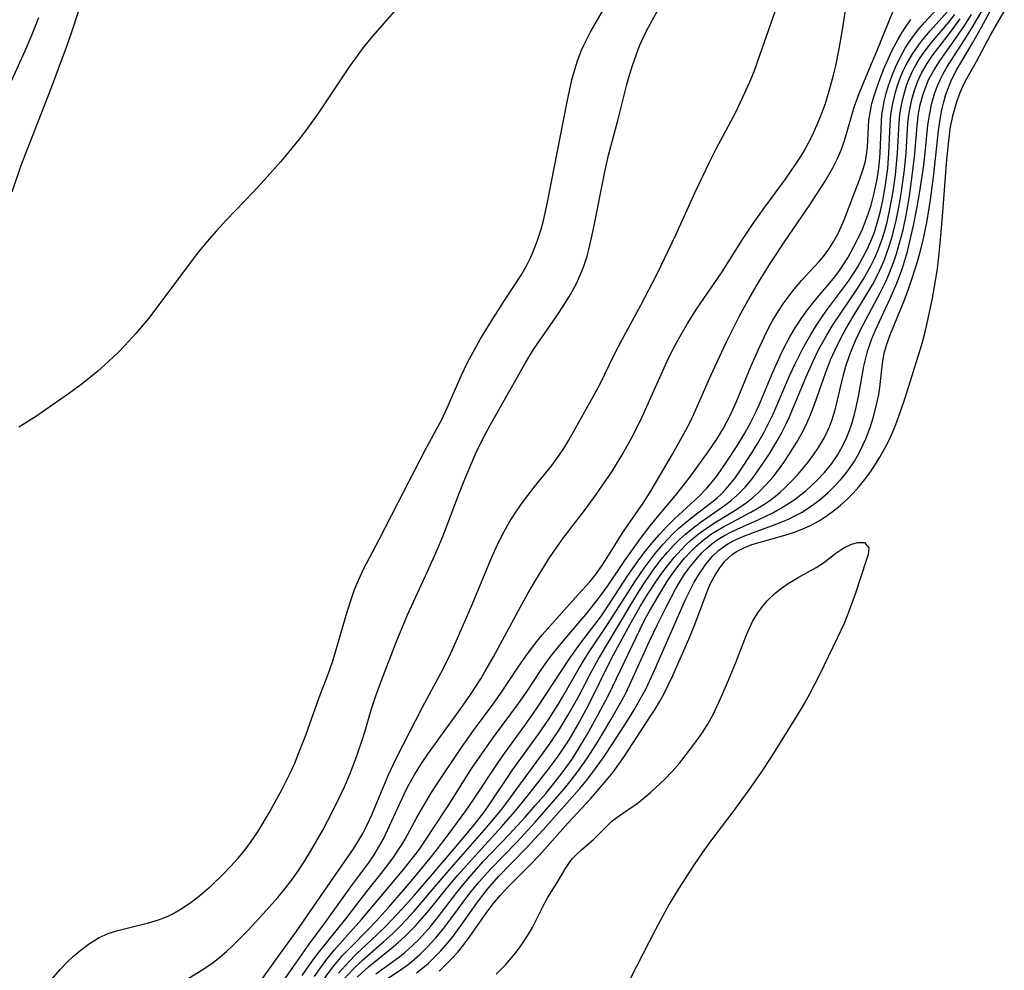
# Model space of a CAD drawing. Units: inches. Extents: x 2047776 to 2053165, y 269249 to 274631.
# Drawn here: x 2048838 to 2048914, y 271754 to 271827 of the extents above; entities that cross this region are included whole.
import ezdxf

# ---------------------------------------------------------------- set-up
doc = ezdxf.new("R2010")
doc.units = ezdxf.units.IN
doc.header["$MEASUREMENT"] = 0
doc.layers.add('c_34_T11S_R18E', color=2, linetype='Continuous')

msp = doc.modelspace()

# ---------------------------------------------------------------- linework, layer by layer
at = {"layer": 'c_34_T11S_R18E'}
for points in [[(2048843.259, 271829.614, 834), (2048842.366, 271826.808, 834), (2048841.928, 271825.518, 834), (2048840.55, 271821.868, 834), (2048838.791, 271817.378, 834), (2048838.32, 271816.107, 834), (2048837.643, 271814.125, 834)], [(2048856.757, 271752.98, 836), (2048858.379, 271755.259, 836), (2048859.627, 271756.949, 836), (2048861.782, 271760.094, 836), (2048864.048, 271763.364, 836), (2048864.463, 271764.028, 836), (2048864.771, 271764.565, 836), (2048865.061, 271765.112, 836), (2048865.474, 271765.987, 836), (2048866.738, 271769.044, 836), (2048867.343, 271770.351, 836), (2048869.382, 271774.312, 836), (2048870.804, 271776.941, 836), (2048871.474, 271778.273, 836), (2048872.02, 271779.475, 836), (2048873.245, 271782.3, 836), (2048874.726, 271785.87, 836), (2048875.072, 271786.654, 836), (2048875.574, 271787.669, 836), (2048876.095, 271788.597, 836), (2048876.55, 271789.322, 836), (2048877.032, 271790.026, 836), (2048878.017, 271791.334, 836), (2048879.379, 271793.008, 836), (2048879.906, 271793.714, 836), (2048880.308, 271794.328, 836), (2048880.686, 271794.962, 836), (2048882.789, 271798.69, 836), (2048883.13, 271799.327, 836), (2048884.181, 271801.507, 836), (2048884.811, 271802.754, 836), (2048886.264, 271805.386, 836), (2048887.491, 271807.766, 836), (2048888.995, 271810.884, 836), (2048890.468, 271814.141, 836), (2048891.564, 271816.462, 836), (2048892.114, 271817.543, 836), (2048893.576, 271820.269, 836), (2048894.132, 271821.418, 836), (2048894.684, 271822.656, 836), (2048895.014, 271823.465, 836), (2048895.296, 271824.209, 836), (2048897.009, 271829.156, 836)], [(2048866.379, 271753.152, 854), (2048867.651, 271753.992, 854), (2048868.278, 271754.441, 854), (2048868.567, 271754.669, 854), (2048869.187, 271755.209, 854), (2048869.78, 271755.79, 854), (2048870.425, 271756.494, 854), (2048871.038, 271757.235, 854), (2048871.586, 271757.955, 854), (2048873.038, 271759.931, 854), (2048873.768, 271760.829, 854), (2048874.608, 271761.767, 854), (2048876.673, 271763.898, 854), (2048878.108, 271765.44, 854), (2048880.365, 271768.044, 854), (2048880.881, 271768.668, 854), (2048881.395, 271769.336, 854), (2048882.143, 271770.411, 854), (2048882.955, 271771.693, 854), (2048883.943, 271773.335, 854), (2048884.731, 271774.717, 854), (2048885.044, 271775.309, 854), (2048885.421, 271776.076, 854), (2048886.912, 271779.362, 854), (2048887.558, 271780.72, 854), (2048888.297, 271782.204, 854), (2048888.941, 271783.437, 854), (2048889.275, 271784.013, 854), (2048889.651, 271784.599, 854), (2048890.126, 271785.256, 854), (2048890.637, 271785.875, 854), (2048890.987, 271786.254, 854), (2048891.357, 271786.61, 854), (2048891.752, 271786.941, 854), (2048892.169, 271787.244, 854), (2048892.731, 271787.593, 854), (2048893.214, 271787.851, 854), (2048893.711, 271788.092, 854), (2048895.383, 271788.835, 854), (2048896.458, 271789.348, 854), (2048897.27, 271789.8, 854), (2048898.05, 271790.303, 854), (2048898.321, 271790.497, 854), (2048899.038, 271791.067, 854), (2048899.845, 271791.807, 854), (2048900.462, 271792.456, 854), (2048901.025, 271793.146, 854), (2048901.474, 271793.813, 854), (2048901.852, 271794.488, 854), (2048902.181, 271795.192, 854), (2048902.388, 271795.708, 854), (2048902.57, 271796.235, 854), (2048902.757, 271796.867, 854), (2048902.917, 271797.508, 854), (2048903.122, 271798.473, 854), (2048903.514, 271800.678, 854), (2048903.646, 271801.296, 854), (2048903.809, 271801.905, 854), (2048904.116, 271802.79, 854), (2048904.371, 271803.403, 854), (2048905.543, 271805.905, 854), (2048906.054, 271807.101, 854), (2048906.481, 271808.264, 854), (2048906.869, 271809.545, 854), (2048907.071, 271810.33, 854), (2048907.35, 271811.561, 854), (2048907.635, 271813.005, 854), (2048907.837, 271814.171, 854), (2048908.138, 271816.212, 854), (2048908.248, 271817.173, 854), (2048908.459, 271819.319, 854), (2048908.571, 271820.086, 854), (2048908.765, 271821, 854), (2048909.005, 271821.819, 854), (2048909.199, 271822.348, 854), (2048909.422, 271822.863, 854), (2048909.658, 271823.328, 854), (2048909.918, 271823.783, 854), (2048911.294, 271825.904, 854), (2048911.856, 271826.817, 854), (2048913.159, 271829.08, 854)], [(2048867.382, 271828.293, 832), (2048865.518, 271826.182, 832), (2048864.725, 271825.208, 832), (2048864.196, 271824.496, 832), (2048863.718, 271823.813, 832), (2048861.352, 271820.261, 832), (2048860.491, 271819.065, 832), (2048859.943, 271818.352, 832), (2048859.177, 271817.402, 832), (2048858.41, 271816.487, 832), (2048857.384, 271815.312, 832), (2048856.323, 271814.159, 832), (2048854.221, 271811.98, 832), (2048853.448, 271811.142, 832), (2048852.702, 271810.287, 832), (2048852.077, 271809.528, 832), (2048851.493, 271808.777, 832), (2048849.162, 271805.628, 832), (2048848.191, 271804.357, 832), (2048847.234, 271803.205, 832), (2048846.367, 271802.266, 832), (2048845.847, 271801.744, 832), (2048844.803, 271800.761, 832), (2048844.281, 271800.299, 832), (2048843.724, 271799.833, 832), (2048842.976, 271799.243, 832), (2048842.011, 271798.53, 832), (2048840.249, 271797.299, 832), (2048839.557, 271796.828, 832), (2048838.508, 271796.16, 832), (2048838.19, 271795.976, 832)], [(2048840.736, 271753.293, 832), (2048841.384, 271754.048, 832), (2048841.95, 271754.638, 832), (2048842.414, 271755.079, 832), (2048842.891, 271755.495, 832), (2048843.564, 271756.011, 832), (2048844.388, 271756.517, 832), (2048845.089, 271756.831, 832), (2048845.827, 271757.065, 832), (2048848.216, 271757.649, 832), (2048848.987, 271757.886, 832), (2048849.734, 271758.178, 832), (2048850.028, 271758.317, 832), (2048850.776, 271758.746, 832), (2048851.494, 271759.242, 832), (2048852.161, 271759.753, 832), (2048853.072, 271760.533, 832), (2048853.942, 271761.374, 832), (2048854.538, 271761.997, 832), (2048855.149, 271762.669, 832), (2048855.73, 271763.367, 832), (2048856.151, 271763.932, 832), (2048856.657, 271764.693, 832), (2048857.527, 271766.145, 832), (2048858.545, 271767.994, 832), (2048859.183, 271769.264, 832), (2048859.507, 271769.991, 832), (2048859.809, 271770.728, 832), (2048860.355, 271772.156, 832), (2048861.4, 271775.07, 832), (2048862.159, 271777.083, 832), (2048862.468, 271777.97, 832), (2048862.719, 271778.77, 832), (2048863.561, 271781.702, 832), (2048863.919, 271782.809, 832), (2048864.137, 271783.41, 832), (2048864.375, 271784.003, 832), (2048864.794, 271784.926, 832), (2048866.045, 271787.291, 832), (2048867.5, 271790.143, 832), (2048869.625, 271794.23, 832), (2048870.878, 271796.549, 832), (2048871.305, 271797.458, 832), (2048872.396, 271799.974, 832), (2048872.836, 271800.904, 832), (2048873.136, 271801.488, 832), (2048873.868, 271802.794, 832), (2048874.694, 271804.135, 832), (2048875.731, 271805.763, 832), (2048877.071, 271807.8, 832), (2048877.436, 271808.443, 832), (2048877.755, 271809.093, 832), (2048878.003, 271809.676, 832), (2048878.228, 271810.272, 832), (2048878.557, 271811.281, 832), (2048878.738, 271811.95, 832), (2048878.898, 271812.629, 832), (2048879.081, 271813.496, 832), (2048880.562, 271821.119, 832), (2048880.737, 271821.967, 832), (2048880.933, 271822.805, 832), (2048881.159, 271823.621, 832), (2048881.403, 271824.371, 832), (2048881.683, 271825.101, 832), (2048881.885, 271825.556, 832), (2048882.345, 271826.462, 832), (2048883.663, 271828.746, 832)], [(2048851.267, 271753.357, 834), (2048852.415, 271754.041, 834), (2048853.213, 271754.593, 834), (2048853.743, 271755.012, 834), (2048854.242, 271755.445, 834), (2048854.726, 271755.897, 834), (2048855.896, 271757.084, 834), (2048857.075, 271758.334, 834), (2048858.202, 271759.598, 834), (2048858.755, 271760.27, 834), (2048859.234, 271760.9, 834), (2048859.742, 271761.624, 834), (2048860.229, 271762.364, 834), (2048860.759, 271763.209, 834), (2048861.679, 271764.813, 834), (2048862.433, 271766.251, 834), (2048863.055, 271767.519, 834), (2048863.351, 271768.159, 834), (2048863.8, 271769.201, 834), (2048864.215, 271770.268, 834), (2048864.68, 271771.607, 834), (2048864.955, 271772.49, 834), (2048865.428, 271774.126, 834), (2048865.769, 271775.204, 834), (2048866.238, 271776.472, 834), (2048867.334, 271779.261, 834), (2048867.793, 271780.414, 834), (2048868.228, 271781.447, 834), (2048869.781, 271784.811, 834), (2048870.526, 271786.483, 834), (2048870.954, 271787.52, 834), (2048872.244, 271790.914, 834), (2048872.653, 271791.942, 834), (2048873.14, 271793.111, 834), (2048873.573, 271794.075, 834), (2048874.226, 271795.404, 834), (2048874.614, 271796.132, 834), (2048877.383, 271800.993, 834), (2048877.978, 271801.96, 834), (2048879.774, 271804.576, 834), (2048880.318, 271805.402, 834), (2048880.827, 271806.232, 834), (2048881.291, 271807.083, 834), (2048881.583, 271807.705, 834), (2048881.838, 271808.341, 834), (2048882.115, 271809.195, 834), (2048882.252, 271809.709, 834), (2048882.58, 271811.18, 834), (2048883.497, 271815.819, 834), (2048883.761, 271816.99, 834), (2048884.48, 271819.669, 834), (2048885.185, 271822.44, 834), (2048885.369, 271823.105, 834), (2048885.642, 271823.993, 834), (2048885.891, 271824.719, 834), (2048886.165, 271825.432, 834), (2048886.514, 271826.219, 834), (2048886.706, 271826.603, 834), (2048887.834, 271828.67, 834)], [(2048858.643, 271753.157, 838), (2048860.62, 271756.001, 838), (2048861.884, 271757.713, 838), (2048863.985, 271760.619, 838), (2048865.202, 271762.264, 838), (2048865.598, 271762.84, 838), (2048865.989, 271763.463, 838), (2048866.343, 271764.102, 838), (2048866.692, 271764.807, 838), (2048867.966, 271767.595, 838), (2048868.262, 271768.186, 838), (2048868.789, 271769.135, 838), (2048869.309, 271769.956, 838), (2048869.86, 271770.76, 838), (2048872.34, 271774.215, 838), (2048873.112, 271775.315, 838), (2048873.885, 271776.515, 838), (2048874.211, 271777.056, 838), (2048874.868, 271778.217, 838), (2048876.796, 271781.806, 838), (2048877.525, 271783.118, 838), (2048878.113, 271784.118, 838), (2048879.106, 271785.707, 838), (2048879.541, 271786.366, 838), (2048880.249, 271787.376, 838), (2048881.979, 271789.635, 838), (2048882.805, 271790.753, 838), (2048883.333, 271791.5, 838), (2048884.012, 271792.514, 838), (2048884.814, 271793.819, 838), (2048885.565, 271795.165, 838), (2048886.253, 271796.52, 838), (2048886.84, 271797.792, 838), (2048888.066, 271800.561, 838), (2048888.458, 271801.396, 838), (2048889.07, 271802.592, 838), (2048889.871, 271803.982, 838), (2048890.569, 271805.078, 838), (2048892.545, 271807.973, 838), (2048894.131, 271810.481, 838), (2048894.948, 271811.705, 838), (2048895.846, 271812.963, 838), (2048897.444, 271815.145, 838), (2048898.234, 271816.268, 838), (2048898.631, 271816.883, 838), (2048898.914, 271817.355, 838), (2048899.235, 271817.94, 838), (2048899.533, 271818.536, 838), (2048899.984, 271819.542, 838), (2048900.26, 271820.239, 838), (2048900.528, 271820.994, 838), (2048900.938, 271822.326, 838), (2048901.16, 271823.172, 838), (2048901.33, 271823.905, 838), (2048901.597, 271825.22, 838), (2048901.862, 271826.679, 838), (2048902.121, 271828.38, 838)], [(2048861.723, 271753.256, 844), (2048862.427, 271754.206, 844), (2048863.21, 271755.114, 844), (2048863.808, 271755.747, 844), (2048865.207, 271757.156, 844), (2048865.8, 271757.781, 844), (2048866.746, 271758.835, 844), (2048867.912, 271760.173, 844), (2048868.92, 271761.36, 844), (2048869.989, 271762.66, 844), (2048870.474, 271763.27, 844), (2048871.378, 271764.461, 844), (2048872.742, 271766.315, 844), (2048873.352, 271767.199, 844), (2048875.238, 271770.046, 844), (2048875.788, 271770.829, 844), (2048877.306, 271772.91, 844), (2048878.263, 271774.279, 844), (2048880.724, 271778.026, 844), (2048881.561, 271779.195, 844), (2048883.216, 271781.392, 844), (2048883.875, 271782.36, 844), (2048885.323, 271784.584, 844), (2048886.061, 271785.63, 844), (2048886.507, 271786.216, 844), (2048887.149, 271787.018, 844), (2048887.698, 271787.661, 844), (2048888.27, 271788.28, 844), (2048888.878, 271788.881, 844), (2048890.746, 271790.595, 844), (2048891.37, 271791.252, 844), (2048891.786, 271791.741, 844), (2048892.183, 271792.249, 844), (2048892.872, 271793.221, 844), (2048893.724, 271794.535, 844), (2048894.307, 271795.506, 844), (2048894.748, 271796.305, 844), (2048895.186, 271797.187, 844), (2048895.523, 271797.933, 844), (2048896.398, 271800.038, 844), (2048897.024, 271801.476, 844), (2048897.282, 271802.01, 844), (2048897.779, 271802.94, 844), (2048898.205, 271803.65, 844), (2048898.66, 271804.342, 844), (2048899.081, 271804.934, 844), (2048899.633, 271805.651, 844), (2048901.153, 271807.464, 844), (2048901.559, 271807.991, 844), (2048901.892, 271808.466, 844), (2048902.26, 271809.049, 844), (2048902.717, 271809.867, 844), (2048903.067, 271810.563, 844), (2048903.389, 271811.273, 844), (2048903.635, 271811.877, 844), (2048903.863, 271812.498, 844), (2048904.068, 271813.128, 844), (2048904.314, 271814.056, 844), (2048904.531, 271815.132, 844), (2048904.635, 271815.816, 844), (2048904.714, 271816.501, 844), (2048904.764, 271817.134, 844), (2048904.858, 271819.638, 844), (2048904.905, 271820.131, 844), (2048904.962, 271820.529, 844), (2048905.082, 271821.147, 844), (2048905.235, 271821.761, 844), (2048905.415, 271822.37, 844), (2048905.665, 271823.092, 844), (2048905.944, 271823.783, 844), (2048906.332, 271824.592, 844), (2048906.701, 271825.25, 844), (2048907.107, 271825.882, 844), (2048907.366, 271826.246, 844), (2048907.707, 271826.681, 844), (2048908.184, 271827.234, 844), (2048909.484, 271828.635, 844)], [(2048868.933, 271753.791, 856), (2048869.396, 271754.156, 856), (2048869.844, 271754.545, 856), (2048870.44, 271755.117, 856), (2048870.797, 271755.492, 856), (2048871.471, 271756.261, 856), (2048871.787, 271756.654, 856), (2048872.257, 271757.285, 856), (2048873.706, 271759.356, 856), (2048874.386, 271760.234, 856), (2048874.735, 271760.641, 856), (2048875.269, 271761.222, 856), (2048877.352, 271763.374, 856), (2048878.707, 271764.834, 856), (2048881.541, 271768.03, 856), (2048882.058, 271768.654, 856), (2048882.555, 271769.294, 856), (2048883.425, 271770.506, 856), (2048884.082, 271771.477, 856), (2048885.26, 271773.315, 856), (2048885.75, 271774.116, 856), (2048886.22, 271774.927, 856), (2048886.671, 271775.775, 856), (2048887.359, 271777.223, 856), (2048889.728, 271782.639, 856), (2048890.128, 271783.479, 856), (2048890.387, 271783.973, 856), (2048890.788, 271784.647, 856), (2048891.313, 271785.393, 856), (2048891.815, 271785.988, 856), (2048892.271, 271786.423, 856), (2048892.652, 271786.719, 856), (2048892.909, 271786.89, 856), (2048893.353, 271787.143, 856), (2048894.102, 271787.488, 856), (2048894.887, 271787.792, 856), (2048896.439, 271788.355, 856), (2048897.231, 271788.663, 856), (2048897.735, 271788.886, 856), (2048898.229, 271789.131, 856), (2048898.68, 271789.381, 856), (2048899.118, 271789.651, 856), (2048899.646, 271790.015, 856), (2048900.154, 271790.407, 856), (2048900.725, 271790.901, 856), (2048901.24, 271791.396, 856), (2048901.693, 271791.882, 856), (2048902.116, 271792.392, 856), (2048902.459, 271792.858, 856), (2048902.775, 271793.342, 856), (2048903.02, 271793.761, 856), (2048903.248, 271794.191, 856), (2048903.648, 271795.057, 856), (2048903.99, 271795.946, 856), (2048904.227, 271796.68, 856), (2048904.469, 271797.582, 856), (2048904.66, 271798.485, 856), (2048904.749, 271799.027, 856), (2048904.956, 271800.888, 856), (2048905.085, 271801.673, 856), (2048905.254, 271802.312, 856), (2048905.536, 271803.096, 856), (2048906.671, 271805.863, 856), (2048907.123, 271807.097, 856), (2048907.584, 271808.507, 856), (2048907.843, 271809.405, 856), (2048908.074, 271810.314, 856), (2048908.376, 271811.777, 856), (2048908.662, 271813.538, 856), (2048908.919, 271815.532, 856), (2048909.275, 271818.904, 856), (2048909.45, 271820.078, 856), (2048909.557, 271820.599, 856), (2048909.683, 271821.113, 856), (2048909.828, 271821.613, 856), (2048909.993, 271822.103, 856), (2048910.306, 271822.864, 856), (2048910.687, 271823.605, 856), (2048911.9, 271825.642, 856), (2048912.596, 271826.873, 856), (2048913.563, 271828.635, 856)], [(2048839.708, 271827.612, 836), (2048839.162, 271826.232, 836), (2048838.625, 271824.987, 836), (2048836.736, 271820.834, 836)], [(2048862.882, 271753.751, 846), (2048863.683, 271754.64, 846), (2048864.294, 271755.252, 846), (2048865.863, 271756.717, 846), (2048866.588, 271757.419, 846), (2048867.824, 271758.733, 846), (2048868.76, 271759.798, 846), (2048871.689, 271763.2, 846), (2048873.395, 271765.256, 846), (2048874.126, 271766.182, 846), (2048874.493, 271766.688, 846), (2048876.381, 271769.502, 846), (2048878.347, 271772.236, 846), (2048879.14, 271773.396, 846), (2048879.866, 271774.526, 846), (2048880.215, 271775.099, 846), (2048881.418, 271777.2, 846), (2048881.888, 271777.993, 846), (2048882.224, 271778.526, 846), (2048883.746, 271780.785, 846), (2048885.844, 271784.096, 846), (2048886.522, 271785.075, 846), (2048887.377, 271786.197, 846), (2048887.986, 271786.922, 846), (2048888.373, 271787.345, 846), (2048888.774, 271787.752, 846), (2048889.198, 271788.147, 846), (2048889.636, 271788.524, 846), (2048890.339, 271789.08, 846), (2048891.76, 271790.156, 846), (2048892.155, 271790.49, 846), (2048892.453, 271790.768, 846), (2048892.804, 271791.135, 846), (2048893.138, 271791.523, 846), (2048893.574, 271792.085, 846), (2048893.967, 271792.635, 846), (2048894.769, 271793.843, 846), (2048895.313, 271794.723, 846), (2048895.833, 271795.635, 846), (2048896.171, 271796.29, 846), (2048896.488, 271796.961, 846), (2048897.763, 271799.929, 846), (2048898.169, 271800.806, 846), (2048898.787, 271802.034, 846), (2048899.394, 271803.121, 846), (2048899.84, 271803.846, 846), (2048900.219, 271804.416, 846), (2048900.614, 271804.975, 846), (2048901.862, 271806.635, 846), (2048902.307, 271807.251, 846), (2048902.679, 271807.799, 846), (2048903.03, 271808.358, 846), (2048903.437, 271809.077, 846), (2048903.758, 271809.708, 846), (2048904.05, 271810.353, 846), (2048904.319, 271811.048, 846), (2048904.521, 271811.661, 846), (2048904.769, 271812.566, 846), (2048904.973, 271813.485, 846), (2048905.185, 271814.689, 846), (2048905.352, 271815.981, 846), (2048905.445, 271817.149, 846), (2048905.528, 271819.344, 846), (2048905.597, 271820.129, 846), (2048905.741, 271820.994, 846), (2048905.958, 271821.869, 846), (2048906.14, 271822.451, 846), (2048906.35, 271823.024, 846), (2048906.556, 271823.51, 846), (2048906.786, 271823.985, 846), (2048907.234, 271824.769, 846), (2048907.744, 271825.516, 846), (2048908.073, 271825.942, 846), (2048908.637, 271826.61, 846), (2048909.994, 271828.129, 846)], [(2048863.321, 271753.317, 848), (2048863.989, 271754.035, 848), (2048864.757, 271754.775, 848), (2048866.387, 271756.2, 848), (2048867.058, 271756.808, 848), (2048867.709, 271757.44, 848), (2048868.15, 271757.899, 848), (2048868.742, 271758.555, 848), (2048871.076, 271761.309, 848), (2048874.343, 271765.031, 848), (2048874.88, 271765.658, 848), (2048875.429, 271766.335, 848), (2048875.828, 271766.858, 848), (2048878.742, 271770.823, 848), (2048879.257, 271771.543, 848), (2048879.946, 271772.566, 848), (2048880.65, 271773.717, 848), (2048881.069, 271774.454, 848), (2048881.485, 271775.221, 848), (2048882.396, 271776.974, 848), (2048882.958, 271778.011, 848), (2048885.437, 271782.165, 848), (2048886.155, 271783.334, 848), (2048886.645, 271784.083, 848), (2048887.353, 271785.085, 848), (2048887.846, 271785.725, 848), (2048888.32, 271786.297, 848), (2048888.816, 271786.845, 848), (2048889.252, 271787.282, 848), (2048889.718, 271787.704, 848), (2048890.279, 271788.16, 848), (2048890.857, 271788.591, 848), (2048892.738, 271789.898, 848), (2048893.258, 271790.302, 848), (2048893.75, 271790.735, 848), (2048894.321, 271791.328, 848), (2048894.859, 271791.975, 848), (2048895.366, 271792.657, 848), (2048896.202, 271793.899, 848), (2048896.731, 271794.772, 848), (2048897.139, 271795.512, 848), (2048897.517, 271796.269, 848), (2048897.726, 271796.725, 848), (2048899.033, 271799.856, 848), (2048899.581, 271801.067, 848), (2048900.033, 271801.985, 848), (2048900.638, 271803.077, 848), (2048901.09, 271803.811, 848), (2048901.778, 271804.857, 848), (2048902.955, 271806.597, 848), (2048903.448, 271807.371, 848), (2048904.045, 271808.425, 848), (2048904.369, 271809.099, 848), (2048904.657, 271809.79, 848), (2048904.913, 271810.494, 848), (2048905.147, 271811.253, 848), (2048905.295, 271811.811, 848), (2048905.547, 271812.935, 848), (2048905.767, 271814.175, 848), (2048905.947, 271815.459, 848), (2048906.062, 271816.57, 848), (2048906.105, 271817.158, 848), (2048906.223, 271819.479, 848), (2048906.288, 271820.121, 848), (2048906.385, 271820.737, 848), (2048906.515, 271821.345, 848), (2048906.668, 271821.915, 848), (2048906.839, 271822.444, 848), (2048907.038, 271822.962, 848), (2048907.295, 271823.524, 848), (2048907.544, 271823.99, 848), (2048907.819, 271824.443, 848), (2048908.09, 271824.845, 848), (2048908.74, 271825.696, 848), (2048910.064, 271827.269, 848), (2048910.535, 271827.866, 848)], [(2048864.331, 271753.442, 850), (2048865.233, 271754.265, 850), (2048866.963, 271755.659, 850), (2048867.517, 271756.128, 850), (2048868.055, 271756.62, 850), (2048868.847, 271757.427, 850), (2048869.379, 271758.026, 850), (2048869.894, 271758.642, 850), (2048871.266, 271760.339, 850), (2048872.083, 271761.301, 850), (2048873.683, 271763.099, 850), (2048875.494, 271765.064, 850), (2048876.552, 271766.281, 850), (2048877.445, 271767.388, 850), (2048879.202, 271769.62, 850), (2048879.871, 271770.531, 850), (2048880.218, 271771.033, 850), (2048880.717, 271771.808, 850), (2048881.391, 271772.947, 850), (2048882.216, 271774.469, 850), (2048884.004, 271778.075, 850), (2048885.317, 271780.504, 850), (2048886.225, 271782.109, 850), (2048886.785, 271783.027, 850), (2048887.475, 271784.086, 850), (2048887.891, 271784.679, 850), (2048888.323, 271785.257, 850), (2048888.835, 271785.888, 850), (2048889.375, 271786.49, 850), (2048889.719, 271786.835, 850), (2048890.11, 271787.194, 850), (2048890.703, 271787.683, 850), (2048891.322, 271788.138, 850), (2048891.894, 271788.52, 850), (2048893.274, 271789.374, 850), (2048893.845, 271789.741, 850), (2048894.401, 271790.128, 850), (2048894.933, 271790.541, 850), (2048895.397, 271790.951, 850), (2048895.957, 271791.525, 850), (2048896.484, 271792.136, 850), (2048896.908, 271792.677, 850), (2048897.315, 271793.235, 850), (2048897.712, 271793.819, 850), (2048898.323, 271794.807, 850), (2048898.778, 271795.626, 850), (2048899.119, 271796.323, 850), (2048899.373, 271796.918, 850), (2048899.703, 271797.787, 850), (2048900.531, 271800.133, 850), (2048900.934, 271801.17, 850), (2048901.275, 271801.948, 850), (2048901.728, 271802.853, 850), (2048902.097, 271803.521, 850), (2048902.759, 271804.638, 850), (2048903.894, 271806.495, 850), (2048904.194, 271807.018, 850), (2048904.609, 271807.809, 850), (2048904.85, 271808.325, 850), (2048905.067, 271808.84, 850), (2048905.473, 271809.954, 850), (2048905.668, 271810.589, 850), (2048905.979, 271811.803, 850), (2048906.24, 271813.105, 850), (2048906.417, 271814.172, 850), (2048906.643, 271815.86, 850), (2048906.766, 271817.164, 850), (2048906.911, 271819.402, 850), (2048906.989, 271820.106, 850), (2048907.102, 271820.778, 850), (2048907.241, 271821.393, 850), (2048907.414, 271821.995, 850), (2048907.625, 271822.583, 850), (2048907.754, 271822.889, 850), (2048907.973, 271823.34, 850), (2048908.396, 271824.067, 850), (2048908.875, 271824.765, 850), (2048910.135, 271826.397, 850), (2048910.963, 271827.523, 850)], [(2048865.766, 271753.698, 852), (2048867.074, 271754.635, 852), (2048867.627, 271755.049, 852), (2048868.02, 271755.368, 852), (2048868.592, 271755.878, 852), (2048869.141, 271756.42, 852), (2048869.577, 271756.889, 852), (2048870, 271757.374, 852), (2048870.51, 271758, 852), (2048872.028, 271759.987, 852), (2048872.601, 271760.697, 852), (2048873.195, 271761.394, 852), (2048874.079, 271762.382, 852), (2048876.088, 271764.482, 852), (2048877.328, 271765.819, 852), (2048878.133, 271766.74, 852), (2048878.91, 271767.66, 852), (2048879.649, 271768.553, 852), (2048880.194, 271769.248, 852), (2048880.944, 271770.309, 852), (2048881.451, 271771.099, 852), (2048882.107, 271772.196, 852), (2048882.97, 271773.743, 852), (2048883.762, 271775.251, 852), (2048886.203, 271780.362, 852), (2048886.572, 271781.089, 852), (2048886.932, 271781.751, 852), (2048887.625, 271782.94, 852), (2048888.334, 271784.075, 852), (2048888.82, 271784.779, 852), (2048889.225, 271785.318, 852), (2048889.651, 271785.836, 852), (2048890.149, 271786.381, 852), (2048890.488, 271786.716, 852), (2048891.092, 271787.236, 852), (2048891.735, 271787.707, 852), (2048892.603, 271788.243, 852), (2048894.763, 271789.396, 852), (2048895.245, 271789.668, 852), (2048895.77, 271789.987, 852), (2048896.233, 271790.302, 852), (2048896.677, 271790.639, 852), (2048897.042, 271790.948, 852), (2048897.395, 271791.272, 852), (2048897.917, 271791.796, 852), (2048898.419, 271792.342, 852), (2048899.194, 271793.262, 852), (2048899.615, 271793.823, 852), (2048900.007, 271794.403, 852), (2048900.457, 271795.175, 852), (2048900.838, 271795.98, 852), (2048901.027, 271796.479, 852), (2048901.275, 271797.296, 852), (2048901.905, 271799.897, 852), (2048902.12, 271800.668, 852), (2048902.363, 271801.431, 852), (2048902.541, 271801.926, 852), (2048902.873, 271802.72, 852), (2048903.246, 271803.499, 852), (2048904.801, 271806.411, 852), (2048905.201, 271807.225, 852), (2048905.437, 271807.754, 852), (2048905.854, 271808.83, 852), (2048906.035, 271809.375, 852), (2048906.299, 271810.279, 852), (2048906.532, 271811.213, 852), (2048906.793, 271812.481, 852), (2048907.023, 271813.827, 852), (2048907.198, 271814.996, 852), (2048907.424, 271816.845, 852), (2048907.614, 271819.249, 852), (2048907.736, 271820.215, 852), (2048907.865, 271820.874, 852), (2048908.086, 271821.695, 852), (2048908.376, 271822.491, 852), (2048908.541, 271822.861, 852), (2048908.929, 271823.587, 852), (2048909.372, 271824.286, 852), (2048910.563, 271825.953, 852), (2048911.302, 271827.039, 852), (2048911.832, 271827.869, 852)], [(2048870.668, 271753.924, 858), (2048871.149, 271754.375, 858), (2048871.683, 271754.92, 858), (2048872.113, 271755.394, 858), (2048872.619, 271756.011, 858), (2048873.046, 271756.588, 858), (2048874.31, 271758.409, 858), (2048874.827, 271759.1, 858), (2048875.126, 271759.465, 858), (2048875.408, 271759.791, 858), (2048875.992, 271760.41, 858), (2048877.714, 271762.13, 858), (2048878.394, 271762.847, 858), (2048880.646, 271765.393, 858), (2048882.364, 271767.226, 858), (2048882.873, 271767.796, 858), (2048883.743, 271768.827, 858), (2048884.117, 271769.306, 858), (2048884.562, 271769.908, 858), (2048884.989, 271770.524, 858), (2048886.967, 271773.536, 858), (2048887.368, 271774.162, 858), (2048887.712, 271774.743, 858), (2048888.036, 271775.337, 858), (2048888.735, 271776.767, 858), (2048889.982, 271779.57, 858), (2048890.448, 271780.723, 858), (2048891.231, 271782.847, 858), (2048891.451, 271783.393, 858), (2048891.688, 271783.92, 858), (2048892.004, 271784.52, 858), (2048892.36, 271785.087, 858), (2048892.76, 271785.598, 858), (2048893.295, 271786.101, 858), (2048893.655, 271786.347, 858), (2048894.224, 271786.641, 858), (2048894.838, 271786.883, 858), (2048895.484, 271787.088, 858), (2048897.319, 271787.586, 858), (2048898.141, 271787.845, 858), (2048898.615, 271788.026, 858), (2048899.34, 271788.351, 858), (2048900.04, 271788.73, 858), (2048900.663, 271789.127, 858), (2048901.26, 271789.564, 858), (2048901.704, 271789.927, 858), (2048902.143, 271790.323, 858), (2048902.662, 271790.841, 858), (2048903.154, 271791.387, 858), (2048903.568, 271791.898, 858), (2048903.959, 271792.428, 858), (2048904.33, 271792.974, 858), (2048904.743, 271793.639, 858), (2048905.111, 271794.295, 858), (2048905.451, 271794.968, 858), (2048905.718, 271795.559, 858), (2048905.965, 271796.16, 858), (2048906.337, 271797.168, 858), (2048906.714, 271798.305, 858), (2048907.974, 271802.268, 858), (2048908.197, 271803.112, 858), (2048908.431, 271804.144, 858), (2048908.778, 271805.8, 858), (2048908.978, 271806.851, 858), (2048909.187, 271808.198, 858), (2048909.306, 271809.145, 858), (2048909.413, 271810.192, 858), (2048909.564, 271811.953, 858), (2048909.914, 271816.66, 858), (2048910.089, 271818.322, 858), (2048910.189, 271819.018, 858), (2048910.385, 271820.041, 858), (2048910.655, 271821.036, 858), (2048910.896, 271821.71, 858), (2048911.213, 271822.426, 858), (2048911.462, 271822.918, 858), (2048912.21, 271824.241, 858), (2048913.317, 271826.309, 858), (2048914.363, 271828.107, 858)], [(2048900.02, 271808.735, 842), (2048900.378, 271809.153, 842), (2048900.8, 271809.712, 842), (2048901.193, 271810.336, 842), (2048901.541, 271810.99, 842), (2048901.994, 271812.001, 842), (2048903.205, 271815.15, 842), (2048903.438, 271815.838, 842), (2048903.625, 271816.531, 842), (2048903.741, 271817.185, 842), (2048903.786, 271817.612, 842), (2048903.861, 271819.212, 842), (2048903.899, 271819.676, 842), (2048903.958, 271820.142, 842), (2048904.132, 271820.988, 842), (2048904.305, 271821.588, 842), (2048904.505, 271822.186, 842), (2048904.765, 271822.905, 842), (2048905.107, 271823.78, 842), (2048905.376, 271824.418, 842), (2048905.666, 271825.047, 842), (2048906.147, 271825.958, 842), (2048906.434, 271826.44, 842), (2048906.739, 271826.908, 842), (2048907.145, 271827.466, 842)], [(2048903.419, 271822.458, 840), (2048904.514, 271825.019, 840), (2048905.736, 271828.077, 840)], [(2048860.076, 271753.57, 840), (2048860.85, 271754.69, 840), (2048861.31, 271755.309, 840), (2048863.449, 271757.969, 840), (2048865.081, 271760.069, 840), (2048866.016, 271761.242, 840), (2048866.561, 271761.938, 840), (2048867.114, 271762.68, 840), (2048867.759, 271763.651, 840), (2048868.04, 271764.129, 840), (2048868.944, 271765.789, 840), (2048869.476, 271766.726, 840), (2048870.026, 271767.637, 840), (2048870.511, 271768.398, 840), (2048872.396, 271771.209, 840), (2048873.33, 271772.528, 840), (2048874.893, 271774.64, 840), (2048875.382, 271775.327, 840), (2048876.779, 271777.415, 840), (2048877.364, 271778.264, 840), (2048878.116, 271779.27, 840), (2048878.648, 271779.92, 840), (2048881.416, 271783.032, 840), (2048882.321, 271784.016, 840), (2048882.842, 271784.645, 840), (2048883.309, 271785.315, 840), (2048884.139, 271786.666, 840), (2048884.833, 271787.757, 840), (2048885.264, 271788.399, 840), (2048886.444, 271790.089, 840), (2048887.071, 271791.076, 840), (2048888.705, 271793.878, 840), (2048889.745, 271795.728, 840), (2048890.067, 271796.341, 840), (2048890.37, 271796.966, 840), (2048891.683, 271799.969, 840), (2048892.883, 271802.56, 840), (2048893.239, 271803.295, 840), (2048893.888, 271804.568, 840), (2048894.657, 271805.964, 840), (2048895.467, 271807.336, 840), (2048896.361, 271808.77, 840), (2048897.418, 271810.381, 840), (2048899.337, 271813.153, 840), (2048900.504, 271814.992, 840), (2048901.102, 271816.007, 840), (2048901.477, 271816.733, 840), (2048901.752, 271817.366, 840), (2048901.993, 271818.056, 840), (2048902.173, 271818.644, 840), (2048902.769, 271820.694, 840), (2048903.135, 271821.749, 840), (2048903.419, 271822.458, 840)], [(2048861.032, 271753.507, 842), (2048861.362, 271753.999, 842), (2048861.901, 271754.734, 842), (2048862.55, 271755.528, 842), (2048864.667, 271757.909, 842), (2048867.823, 271761.648, 842), (2048868.728, 271762.786, 842), (2048869.141, 271763.345, 842), (2048869.578, 271763.972, 842), (2048870.321, 271765.087, 842), (2048871.365, 271766.694, 842), (2048873.21, 271769.599, 842), (2048874.014, 271770.796, 842), (2048874.948, 271772.104, 842), (2048876.802, 271774.606, 842), (2048877.418, 271775.487, 842), (2048878.504, 271777.119, 842), (2048879.108, 271777.981, 842), (2048879.433, 271778.416, 842), (2048880.102, 271779.253, 842), (2048882.136, 271781.651, 842), (2048883.075, 271782.814, 842), (2048883.769, 271783.774, 842), (2048885.028, 271785.661, 842), (2048885.538, 271786.39, 842), (2048886.243, 271787.349, 842), (2048886.991, 271788.334, 842), (2048887.556, 271789.045, 842), (2048888.939, 271790.695, 842), (2048889.812, 271791.796, 842), (2048890.541, 271792.759, 842), (2048891.481, 271794.061, 842), (2048892.141, 271795.038, 842), (2048892.62, 271795.829, 842), (2048892.916, 271796.37, 842), (2048893.184, 271796.909, 842), (2048893.657, 271797.961, 842), (2048894.803, 271800.694, 842), (2048895.334, 271801.916, 842), (2048895.831, 271802.981, 842), (2048896.146, 271803.609, 842), (2048896.479, 271804.224, 842), (2048896.926, 271804.972, 842), (2048897.266, 271805.492, 842), (2048897.623, 271805.998, 842), (2048898.137, 271806.664, 842), (2048898.677, 271807.298, 842), (2048900.02, 271808.735, 842)], [(2048875.072, 271753.68, 860), (2048875.804, 271754.415, 860), (2048876.42, 271755.115, 860), (2048876.806, 271755.613, 860), (2048877.168, 271756.127, 860), (2048877.577, 271756.763, 860), (2048877.886, 271757.296, 860), (2048878.096, 271757.693, 860), (2048878.836, 271759.188, 860), (2048879.054, 271759.585, 860), (2048879.766, 271760.705, 860), (2048880.434, 271761.843, 860), (2048880.794, 271762.383, 860), (2048880.979, 271762.617, 860), (2048881.28, 271762.941, 860), (2048881.705, 271763.327, 860), (2048882.582, 271764.071, 860), (2048883.526, 271765.029, 860), (2048884.026, 271765.499, 860), (2048884.697, 271766.003, 860), (2048885.98, 271766.883, 860), (2048886.548, 271767.342, 860), (2048887.029, 271767.756, 860), (2048888.108, 271768.752, 860), (2048888.687, 271769.343, 860), (2048889.271, 271770.012, 860), (2048889.779, 271770.656, 860), (2048890.273, 271771.32, 860), (2048890.916, 271772.22, 860), (2048891.432, 271773.015, 860), (2048891.872, 271773.804, 860), (2048892.484, 271775.087, 860), (2048893.05, 271776.403, 860), (2048893.611, 271777.763, 860), (2048894.437, 271779.911, 860), (2048894.66, 271780.438, 860), (2048894.908, 271780.949, 860), (2048895.31, 271781.624, 860), (2048895.664, 271782.114, 860), (2048896.056, 271782.569, 860), (2048896.655, 271783.136, 860), (2048897.145, 271783.529, 860), (2048897.658, 271783.887, 860), (2048898.425, 271784.35, 860), (2048899.813, 271785.128, 860), (2048900.376, 271785.485, 860), (2048901.346, 271786.228, 860), (2048901.95, 271786.647, 860), (2048902.54, 271786.919, 860), (2048903.035, 271787.052, 860), (2048903.562, 271787.056, 860), (2048903.878, 271786.628, 860), (2048903.829, 271786.12, 860), (2048903.696, 271785.656, 860), (2048902.851, 271783.13, 860), (2048902.457, 271781.995, 860), (2048902.251, 271781.451, 860), (2048901.981, 271780.798, 860), (2048901.45, 271779.65, 860), (2048900.071, 271776.828, 860), (2048899.3, 271775.331, 860), (2048898.945, 271774.692, 860), (2048898.351, 271773.699, 860), (2048896.302, 271770.428, 860), (2048895.573, 271769.298, 860), (2048894.743, 271768.111, 860), (2048893.373, 271766.23, 860), (2048891.65, 271763.964, 860), (2048890.998, 271763.056, 860), (2048890.397, 271762.165, 860), (2048889.45, 271760.713, 860), (2048889.049, 271760.072, 860), (2048888.462, 271759.083, 860), (2048887.392, 271757.139, 860), (2048885.433, 271753.324, 860)]]:
    msp.add_polyline3d(points, dxfattribs=at)

doc.saveas('drawing.dxf')
